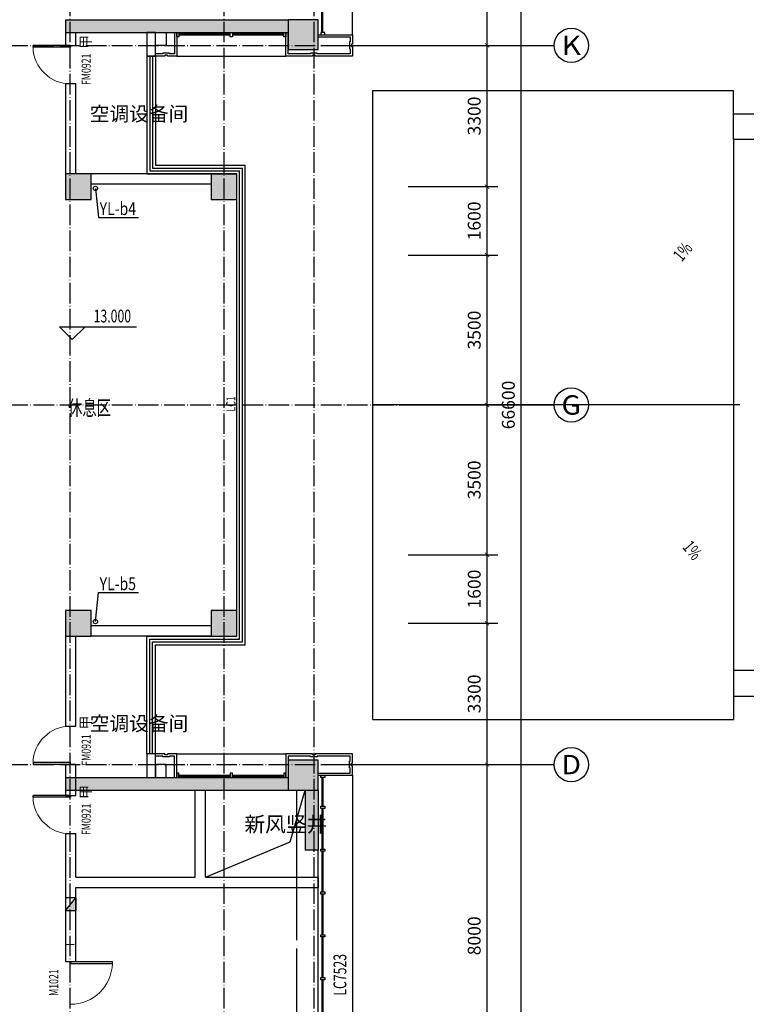
# Model space of a CAD drawing. Extents: x 18068 to 1940219, y -654575 to 301498.
# Drawn here: x 850191 to 867160, y -354568 to -331568 of the extents above; entities that cross this region are included whole.
import ezdxf
from ezdxf.enums import TextEntityAlignment as Align

# ---------------------------------------------------------------- set-up
doc = ezdxf.new("R2010")
doc.units = 0
doc.header["$LTSCALE"] = 200
doc.header["$MEASUREMENT"] = 0
for name, pattern in [('ACAD_ISO04W100', [30.5, 24, -3, 0.5, -3]), ('CONTINOUS', [0]), ('DASHED', [0.75, 0.5, -0.25]), ('M-HIDDEN', [1.875, 1.25, -0.625])]:
    doc.linetypes.add(name, pattern=pattern)
doc.layers.get('0').update_dxf_attribs({"linetype": 'CONTINUOUS'})
doc.layers.get('Defpoints').update_dxf_attribs({"linetype": 'CONTINUOUS'})
for name, color, linetype in [('3T_BAR', 7, 'CONTINUOUS'), ('AXIS_TEXT', 7, 'CONTINUOUS'), ('column', 2, 'CONTINUOUS'), ('CURTWALL', 4, 'CONTINUOUS'), ('DOTE', 252, 'ACAD_ISO04W100'), ('Pub-hatch', 252, 'CONTINUOUS'), ('Pub_dim', 3, 'CONTINUOUS'), ('PUB_HATCH', 252, 'CONTINUOUS'), ('Pub_text', 151, 'CONTINUOUS'), ('ROOF', 4, 'CONTINUOUS'), ('Stair', 5, 'CONTINUOUS'), ('Text', 151, 'CONTINUOUS'), ('W-雨水', 4, 'DASHED'), ('Wall', 2, 'CONTINUOUS'), ('Window', 4, 'CONTINUOUS'), ('Window_text', 7, 'CONTINUOUS'), ('WIRE-动力', 130, 'CONTINUOUS'), ('墙体留洞', 6, 'CONTINOUS'), ('外包', 142, 'CONTINUOUS')]:
    doc.layers.add(name, color=color, linetype=linetype)
doc.layers.add('修改', color=6, linetype='M-HIDDEN', lineweight=30, plot=False)
doc.styles.add('_TCH_AXIS', font='romans.shx', dxfattribs={"width": 0.7, "height": 350, "bigfont": 'hztxt.shx'})
doc.styles.add('_TCH_DIM', font='SIMPLEX', dxfattribs={"bigfont": 'GBCBIG'})
doc.styles.add('_TCH_WINDOW', font='SIMPLEX', dxfattribs={"height": 3.5, "bigfont": 'GBCBIG'})
doc.styles.add('COMPLEX', font='COMPLEX')
doc.styles.add('DIM_FONT', font='SIMPLEX.shx', dxfattribs={"width": 0.8, "bigfont": 'hzdx.shx'})
doc.styles.add('hztxt', font='hzs.shx', dxfattribs={"width": 0.7, "bigfont": 'hztxt.shx'})
doc.styles.add('Romans', font='ROMANS', dxfattribs={"width": 0.7, "bigfont": 'HZTXT'})
doc.styles.add('xxq', font='rs5.shx', dxfattribs={"width": 0.8, "bigfont": 'hztxt.shx'})
doc.dimstyles.new('DIMN', dxfattribs={"dimtxt": 300, "dimasz": 100, "dimexe": 250, "dimexo": 300, "dimgap": 150, "dimtad": 1, "dimdec": 0, "dimzin": 0, "dimdsep": 46, "dimtxsty": 'DIM_FONT', "dimblk": 'ARCHTICK', "dimcen": 0.09, "dimclrt": 7, "dimazin": 2, "dimtfac": 1, "dimtdec": 0, "dimtix": 1, "dimtmove": 2, "dimatfit": 3, "dimfxl": 1, "dimtolj": 1, "dimtzin": 0, "dimarcsym": 0})

# ---------------------------------------------------------------- blocks, each defined once
blk = doc.blocks.new('xiaopingtai1')
at = {"layer": 'WIRE-动力'}
for p, q in [((780219, 138503), (780219, 142003)), ((780219, 134953), (780219, 138303))]:
    blk.add_line(p, q, dxfattribs=at)
blk = doc.blocks.new('yupeng-pm')
at = {"layer": 'Stair', "ltscale": 2}
for p, q in [((737482, 175430), (730482, 175430)), ((730482, 175430), (730482, 160730)), ((737482, 174880), (737482, 175430)), ((738082, 174880), (738082, 175430)), ((740482, 175430), (738082, 175430)), ((740482, 174880), (740482, 175430)), ((749502, 175430), (741082, 175430)), ((741082, 174880), (741082, 175430)), ((749502, 160730), (749502, 175430)), ((737482, 174280), (737482, 161880)), ((738082, 174280), (738082, 161880)), ((740482, 174280), (740482, 161880)), ((741082, 174280), (741082, 161880)), ((737482, 161280), (737482, 160730)), ((738082, 161280), (738082, 160730)), ((740482, 161280), (740482, 160730)), ((741082, 161280), (741082, 160730)), ((737482, 160730), (730482, 160730)), ((740482, 160730), (738082, 160730)), ((749502, 160730), (741082, 160730))]:
    blk.add_line(p, q, dxfattribs=at)
for points in [[(737482, 174280), (738082, 174280), (738082, 174880), (737482, 174880)], [(740482, 174280), (741082, 174280), (741082, 174880), (740482, 174880)], [(737482, 161880), (738082, 161880), (738082, 161280), (737482, 161280)], [(740482, 161880), (741082, 161880), (741082, 161280), (740482, 161280)]]:
    blk.add_lwpolyline(points, close=True, dxfattribs=at)
blk = doc.blocks.new('CJ01')
at = {"layer": '3T_BAR', "linetype": 'Continuous'}
for p, q in [((-3100, 0), (-3150, 0)), ((-3150, 0), (-3150, -100)), ((-3100, -100), (-3100, 0)), ((-1850, 0), (-1900, 0)), ((-1900, 0), (-1900, -100)), ((-1850, -100), (-1850, 0)), ((-600, 0), (-650, 0)), ((-650, 0), (-650, -100)), ((-600, -100), (-600, 0)), ((-3150, -100), (-3100, -100)), ((-1900, -100), (-1850, -100)), ((-650, -100), (-600, -100))]:
    blk.add_line(p, q, dxfattribs=at)
at = {"layer": 'CURTWALL', "linetype": 'Continuous'}
for p, q in [((-1900, -30), (-3100, -30)), ((-1900, -50), (-3100, -50)), ((-650, -30), (-1850, -30)), ((-650, -50), (-1850, -50))]:
    blk.add_line(p, q, dxfattribs=at)
at = {"layer": '外包', "linetype": 'Continuous'}
blk.add_line((-600, -550), (-3150, -550), dxfattribs=at)
at = {"layer": '外包', "color": 6, "linetype": 'Continuous'}
for points in [[(-600, 0), (-600, -550), (-380, -550), (-380, -530), (-320, -530), (-320, -550), (100, -550)], [(-550, 0), (-550, -500), (-430, -500), (-430, -480), (-270, -480), (-270, -500), (-100, -500)], [(-350, 0), (-350, -300), (-100, -300), (-100, 0)]]:
    blk.add_lwpolyline(points, dxfattribs=at)
blk = doc.blocks.new('A$C54CF412F')
at = {"layer": '墙体留洞'}
blk.add_hatch(color=256, dxfattribs=at).paths.add_polyline_path([(0, 240), (0, 0), (300, 0)])
for p, q in [((0, 240), (0, 0)), ((0, 240), (300, 0)), ((300, 240), (0, 240)), ((300, 0), (300, 240)), ((300, 0), (0, 0))]:
    blk.add_line(p, q, dxfattribs=at)
blk = doc.blocks.new('chuang-0')
at = {"layer": '3T_BAR'}
for p, q in [((1494890, 134261), (1494840, 134261)), ((1494840, 134261), (1494840, 134161)), ((1494840, 134161), (1494890, 134161)), ((1494890, 134161), (1494890, 134261)), ((1495615, 134261), (1495565, 134261)), ((1495565, 134261), (1495565, 134161)), ((1495565, 134161), (1495615, 134161)), ((1495615, 134161), (1495615, 134261)), ((1496615, 134261), (1496565, 134261)), ((1496565, 134261), (1496565, 134161)), ((1496565, 134161), (1496615, 134161)), ((1496615, 134161), (1496615, 134261)), ((1497615, 134261), (1497565, 134261)), ((1497565, 134261), (1497565, 134161)), ((1497565, 134161), (1497615, 134161)), ((1497615, 134161), (1497615, 134261)), ((1498615, 134261), (1498565, 134261)), ((1498565, 134261), (1498565, 134161)), ((1498565, 134161), (1498615, 134161)), ((1498615, 134161), (1498615, 134261)), ((1499615, 134261), (1499565, 134261)), ((1499565, 134261), (1499565, 134161)), ((1499565, 134161), (1499615, 134161)), ((1499615, 134161), (1499615, 134261)), ((1500615, 134261), (1500565, 134261)), ((1500565, 134261), (1500565, 134161)), ((1500565, 134161), (1500615, 134161)), ((1500615, 134161), (1500615, 134261)), ((1501615, 134261), (1501565, 134261)), ((1501565, 134261), (1501565, 134161)), ((1501565, 134161), (1501615, 134161)), ((1501615, 134161), (1501615, 134261)), ((1502340, 134261), (1502290, 134261)), ((1502290, 134261), (1502290, 134161)), ((1502290, 134161), (1502340, 134161)), ((1502340, 134161), (1502340, 134261))]:
    blk.add_line(p, q, dxfattribs=at)
at = {"layer": 'CURTWALL'}
for p, q in [((1494890, 134231), (1495565, 134231)), ((1494890, 134211), (1495565, 134211)), ((1495615, 134231), (1496565, 134231)), ((1495615, 134211), (1496565, 134211)), ((1496615, 134231), (1497565, 134231)), ((1496615, 134211), (1497565, 134211)), ((1497615, 134231), (1498565, 134231)), ((1497615, 134211), (1498565, 134211)), ((1498615, 134231), (1499565, 134231)), ((1498615, 134211), (1499565, 134211)), ((1499615, 134231), (1500565, 134231)), ((1499615, 134211), (1500565, 134211)), ((1500615, 134231), (1501565, 134231)), ((1500615, 134211), (1501565, 134211)), ((1501615, 134231), (1502290, 134231)), ((1501615, 134211), (1502290, 134211))]:
    blk.add_line(p, q, dxfattribs=at)
blk = doc.blocks.new('waiqiang-333')
at = {"layer": '外包'}
blk.add_line((1440590, 50960), (1440590, 56660), dxfattribs=at)
at = {"layer": '修改', "rotation": 90}
blk.add_blockref('chuang-0', (1574912, -1419130), dxfattribs=at)
at = {"layer": '修改', "extrusion": (0, 0, -1), "zscale": -1, "rotation": 270}
blk.add_blockref('chuang-0', (-1574912, 1553250), dxfattribs=at)
at = {"layer": 'Window_text', "style": 'hztxt', "width": 0.7}
blk.add_text('LC7523', height=300, rotation=90, dxfattribs=at).set_placement((1441250, 53262))
blk = doc.blocks.new('_AXISO')
blk.add_circle((0, 0), 0.5)
at = {"layer": 'AXIS_TEXT', "style": 'COMPLEX', "width": 1.041667}
blk.add_attdef('A', text='', height=0.56, dxfattribs=at).set_placement((-0.25, -0.28), (0.25, -0.28), align=Align.FIT)
blk = doc.blocks.new('_ArchTick')
at = {"color": 0, "linetype": 'ByBlock', "const_width": 0.15}
blk.add_lwpolyline([(-0.5, -0.5), (0.5, 0.5)], dxfattribs=at)
blk = doc.blocks.new('*D366')
at = {"layer": 'Defpoints', "color": 0, "transparency": 16777216}
for p in [(858961, -348968), (861106, -348968), (858961, -356968)]:
    blk.add_point(p, dxfattribs=at)
at = {"layer": 'Pub_dim', "color": 0, "lineweight": -2, "transparency": 16777216}
for p, q in [((859261, -348968), (861356, -348968)), ((861106, -356968), (861106, -348968)), ((859261, -356968), (861356, -356968))]:
    blk.add_line(p, q, dxfattribs=at)
at = {"layer": 'Pub_dim', "color": 0, "lineweight": -2, "transparency": 16777216, "xscale": 100, "yscale": 100, "zscale": 100}
for p, rotation in [((861106, -348968), 90), ((861106, -356968), 270)]:
    blk.add_blockref('_ArchTick', p, dxfattribs=dict(at, rotation=rotation))
at = {"layer": 'Pub_dim', "color": 7, "transparency": 16777216, "insert": (860806, -352968), "char_height": 300, "attachment_point": 5, "rotation": 90, "style": 'DIM_FONT'}
blk.add_mtext('\\A1;8000', dxfattribs=at)
blk = doc.blocks.new('*D367')
at = {"layer": 'Defpoints', "color": 0, "transparency": 16777216}
for p in [(858961, -345668), (861106, -345668), (858961, -348968)]:
    blk.add_point(p, dxfattribs=at)
at = {"layer": 'Pub_dim', "color": 0, "lineweight": -2, "transparency": 16777216}
for p, q in [((859261, -345668), (861356, -345668)), ((861106, -348968), (861106, -345668)), ((859261, -348968), (861356, -348968))]:
    blk.add_line(p, q, dxfattribs=at)
at = {"layer": 'Pub_dim', "color": 0, "lineweight": -2, "transparency": 16777216, "xscale": 100, "yscale": 100, "zscale": 100}
for p, rotation in [((861106, -345668), 90), ((861106, -348968), 270)]:
    blk.add_blockref('_ArchTick', p, dxfattribs=dict(at, rotation=rotation))
at = {"layer": 'Pub_dim', "color": 7, "transparency": 16777216, "insert": (860806, -347318), "char_height": 300, "attachment_point": 5, "rotation": 90, "style": 'DIM_FONT'}
blk.add_mtext('\\A1;3300', dxfattribs=at)
blk = doc.blocks.new('*D368')
at = {"layer": 'Defpoints', "color": 0, "transparency": 16777216}
for p in [(858961, -344068), (861106, -344068), (858961, -345668)]:
    blk.add_point(p, dxfattribs=at)
at = {"layer": 'Pub_dim', "color": 0, "lineweight": -2, "transparency": 16777216}
for p, q in [((859261, -344068), (861356, -344068)), ((861106, -345668), (861106, -344068)), ((859261, -345668), (861356, -345668))]:
    blk.add_line(p, q, dxfattribs=at)
at = {"layer": 'Pub_dim', "color": 0, "lineweight": -2, "transparency": 16777216, "xscale": 100, "yscale": 100, "zscale": 100}
for p, rotation in [((861106, -344068), 90), ((861106, -345668), 270)]:
    blk.add_blockref('_ArchTick', p, dxfattribs=dict(at, rotation=rotation))
at = {"layer": 'Pub_dim', "color": 7, "transparency": 16777216, "insert": (860806, -344868), "char_height": 300, "attachment_point": 5, "rotation": 90, "style": 'DIM_FONT'}
blk.add_mtext('\\A1;1600', dxfattribs=at)
blk = doc.blocks.new('*D369')
at = {"layer": 'Defpoints', "color": 0, "transparency": 16777216}
for p in [(858961, -340568), (861106, -340568), (858961, -344068)]:
    blk.add_point(p, dxfattribs=at)
at = {"layer": 'Pub_dim', "color": 0, "lineweight": -2, "transparency": 16777216}
for p, q in [((859261, -340568), (861356, -340568)), ((861106, -344068), (861106, -340568)), ((859261, -344068), (861356, -344068))]:
    blk.add_line(p, q, dxfattribs=at)
at = {"layer": 'Pub_dim', "color": 0, "lineweight": -2, "transparency": 16777216, "xscale": 100, "yscale": 100, "zscale": 100}
for p, rotation in [((861106, -340568), 90), ((861106, -344068), 270)]:
    blk.add_blockref('_ArchTick', p, dxfattribs=dict(at, rotation=rotation))
at = {"layer": 'Pub_dim', "color": 7, "transparency": 16777216, "insert": (860806, -342318), "char_height": 300, "attachment_point": 5, "rotation": 90, "style": 'DIM_FONT'}
blk.add_mtext('\\A1;3500', dxfattribs=at)
blk = doc.blocks.new('*D370')
at = {"layer": 'Defpoints', "color": 0, "transparency": 16777216}
for p in [(858961, -337068), (861106, -337068), (858961, -340568)]:
    blk.add_point(p, dxfattribs=at)
at = {"layer": 'Pub_dim', "color": 0, "lineweight": -2, "transparency": 16777216}
for p, q in [((859261, -337068), (861356, -337068)), ((861106, -340568), (861106, -337068)), ((859261, -340568), (861356, -340568))]:
    blk.add_line(p, q, dxfattribs=at)
at = {"layer": 'Pub_dim', "color": 0, "lineweight": -2, "transparency": 16777216, "xscale": 100, "yscale": 100, "zscale": 100}
for p, rotation in [((861106, -337068), 90), ((861106, -340568), 270)]:
    blk.add_blockref('_ArchTick', p, dxfattribs=dict(at, rotation=rotation))
at = {"layer": 'Pub_dim', "color": 7, "transparency": 16777216, "insert": (860806, -338818), "char_height": 300, "attachment_point": 5, "rotation": 90, "style": 'DIM_FONT'}
blk.add_mtext('\\A1;3500', dxfattribs=at)
blk = doc.blocks.new('*D371')
at = {"layer": 'Defpoints', "color": 0, "transparency": 16777216}
for p in [(858961, -335468), (861106, -335468), (858961, -337068)]:
    blk.add_point(p, dxfattribs=at)
at = {"layer": 'Pub_dim', "color": 0, "lineweight": -2, "transparency": 16777216}
for p, q in [((859261, -335468), (861356, -335468)), ((861106, -337068), (861106, -335468)), ((859261, -337068), (861356, -337068))]:
    blk.add_line(p, q, dxfattribs=at)
at = {"layer": 'Pub_dim', "color": 0, "lineweight": -2, "transparency": 16777216, "xscale": 100, "yscale": 100, "zscale": 100}
for p, rotation in [((861106, -335468), 90), ((861106, -337068), 270)]:
    blk.add_blockref('_ArchTick', p, dxfattribs=dict(at, rotation=rotation))
at = {"layer": 'Pub_dim', "color": 7, "transparency": 16777216, "insert": (860806, -336268), "char_height": 300, "attachment_point": 5, "rotation": 90, "style": 'DIM_FONT'}
blk.add_mtext('\\A1;1600', dxfattribs=at)
blk = doc.blocks.new('*D372')
at = {"layer": 'Defpoints', "color": 0, "transparency": 16777216}
for p in [(858961, -332168), (861106, -332168), (858961, -335468)]:
    blk.add_point(p, dxfattribs=at)
at = {"layer": 'Pub_dim', "color": 0, "lineweight": -2, "transparency": 16777216}
for p, q in [((859261, -332168), (861356, -332168)), ((861106, -335468), (861106, -332168)), ((859261, -335468), (861356, -335468))]:
    blk.add_line(p, q, dxfattribs=at)
at = {"layer": 'Pub_dim', "color": 0, "lineweight": -2, "transparency": 16777216, "xscale": 100, "yscale": 100, "zscale": 100}
for p, rotation in [((861106, -332168), 90), ((861106, -335468), 270)]:
    blk.add_blockref('_ArchTick', p, dxfattribs=dict(at, rotation=rotation))
at = {"layer": 'Pub_dim', "color": 7, "transparency": 16777216, "insert": (860806, -333818), "char_height": 300, "attachment_point": 5, "rotation": 90, "style": 'DIM_FONT'}
blk.add_mtext('\\A1;3300', dxfattribs=at)
blk = doc.blocks.new('*D373')
at = {"layer": 'Defpoints', "color": 0, "transparency": 16777216}
for p in [(858961, -324168), (861106, -324168), (858961, -332168)]:
    blk.add_point(p, dxfattribs=at)
at = {"layer": 'Pub_dim', "color": 0, "lineweight": -2, "transparency": 16777216}
for p, q in [((859261, -324168), (861356, -324168)), ((861106, -332168), (861106, -324168)), ((859261, -332168), (861356, -332168))]:
    blk.add_line(p, q, dxfattribs=at)
at = {"layer": 'Pub_dim', "color": 0, "lineweight": -2, "transparency": 16777216, "xscale": 100, "yscale": 100, "zscale": 100}
for p, rotation in [((861106, -324168), 90), ((861106, -332168), 270)]:
    blk.add_blockref('_ArchTick', p, dxfattribs=dict(at, rotation=rotation))
at = {"layer": 'Pub_dim', "color": 7, "transparency": 16777216, "insert": (860806, -328168), "char_height": 300, "attachment_point": 5, "rotation": 90, "style": 'DIM_FONT'}
blk.add_mtext('\\A1;8000', dxfattribs=at)
blk = doc.blocks.new('*D379')
at = {"layer": 'Defpoints', "color": 0, "transparency": 16777216}
for p in [(858961, -307268), (861903, -307268), (858961, -373868)]:
    blk.add_point(p, dxfattribs=at)
at = {"layer": 'Pub_dim', "color": 0, "lineweight": -2, "transparency": 16777216}
for p, q in [((859261, -307268), (862153, -307268)), ((861903, -373868), (861903, -307268)), ((859261, -373868), (862153, -373868))]:
    blk.add_line(p, q, dxfattribs=at)
at = {"layer": 'Pub_dim', "color": 0, "lineweight": -2, "transparency": 16777216, "xscale": 100, "yscale": 100, "zscale": 100}
for p, rotation in [((861903, -307268), 90), ((861903, -373868), 270)]:
    blk.add_blockref('_ArchTick', p, dxfattribs=dict(at, rotation=rotation))
at = {"layer": 'Pub_dim', "color": 7, "transparency": 16777216, "insert": (861603, -340568), "char_height": 300, "attachment_point": 5, "rotation": 90, "style": 'DIM_FONT'}
blk.add_mtext('\\A1;66600', dxfattribs=at)
blk = doc.blocks.new('_FZH')
blk.add_lwpolyline([(-0.5, -0.5), (0.5, -0.5), (0.5, 0.5), (-0.5, 0.5)], close=True)
at = {"layer": 'PUB_HATCH'}
blk.add_solid([(-0.5, -0.5), (0.5, -0.5), (-0.5, 0.5), (0.5, 0.5)], dxfattribs=at)
blk = doc.blocks.new('$DorLib2D$00000001')
for p, q in [((0.45, 0.975), (0.5, 0.975)), ((0.45, 0), (0.45, 0.975)), ((0.5, 0), (0.5, 0.975)), ((0.5, 0), (0.45, 0))]:
    blk.add_line(p, q)
at = {"lineweight": 13}
blk.add_arc((0.475, 0), 0.975, 91.4693, 180, dxfattribs=at)

msp = doc.modelspace()

# ---------------------------------------------------------------- hatches: boundary and pattern name
at = {"layer": 'PUB_HATCH'}
for points in [[(851260.231, -331867.783), (851360.231, -331867.783), (851360.231, -331567.783), (851260.231, -331567.783)], [(851360.231, -331567.783), (851360.231, -331867.783), (854410.231, -331867.783), (854410.231, -331567.783)], [(856460.231, -331867.783), (856460.231, -331567.783), (854410.231, -331567.783), (854410.231, -331867.783)], [(851260.231, -349567.783), (854410.231, -349567.783), (854410.231, -349267.783), (851260.231, -349267.783)], [(856460.231, -349567.783), (856460.231, -349267.783), (854410.231, -349267.783), (854410.231, -349567.783)], [(857160.231, -349567.783), (856860.231, -349567.783), (856860.231, -350967.783), (857160.231, -350967.783)]]:
    msp.add_hatch(color=256, dxfattribs=at).paths.add_polyline_path(points)

# ---------------------------------------------------------------- linework, layer by layer
at = {"layer": 'DOTE', "ltscale": 0.1}
for p, q in [((851360.231, -305384.49), (851360.231, -376839.002)), ((854960.231, -305384.49), (854960.231, -376839.002)), ((857060.231, -305384.49), (857060.231, -376839.002)), ((787684.995, -332167.783), (860569.852, -332167.783)), ((787684.995, -340567.783), (860569.852, -340567.783)), ((787684.995, -348967.783), (860569.852, -348967.783))]:
    msp.add_line(p, q, dxfattribs=at)
at = {"layer": 'Pub-hatch'}
msp.add_line((867010.231, -340567.783), (858440.231, -340567.783), dxfattribs=at)
at = {"layer": 'Pub_dim'}
for p, q in [((860672.517, -332167.783), (862672.517, -332167.783)), ((851418.134, -339038.763), (851118.134, -338738.763)), ((851118.134, -338738.763), (852918.134, -338738.763)), ((851418.134, -339038.763), (851718.134, -338738.763)), ((860672.517, -340567.783), (862672.517, -340567.783)), ((860672.517, -348967.783), (862672.517, -348967.783))]:
    msp.add_line(p, q, dxfattribs=at)
at = {"layer": 'Pub_dim', "linetype": 'Continuous'}
for points in [[(865402.616, -337534.769, 0, 0, 0), (865924.113, -336914.777, 80, 0, 0), (866117.223, -336685.194, 0, 0, 0)], [(865402.616, -343600.797, 0, 0, 0), (865924.113, -344220.789, 80, 0, 0), (866117.223, -344450.372, 0, 0, 0)]]:
    msp.add_lwpolyline(points, format="xyseb", dxfattribs=at)
at = {"layer": 'Pub_dim'}
msp.add_lwpolyline([(854530.231, -351597.783), (856511.241, -350775.766), (856860.231, -349567.783)], dxfattribs=at)
at = {"layer": 'ROOF'}
msp.add_line((859510.231, -340567.783), (861910.231, -340567.783), dxfattribs=at)
at = {"layer": 'Stair', "linetype": 'CONTINOUS', "ltscale": 2}
for p, q in [((857360.231, -332167.783), (861268.303, -332167.783)), ((857360.231, -348967.783), (861268.303, -348967.783))]:
    msp.add_line(p, q, dxfattribs=at)
at = {"layer": 'W-雨水', "color": 4, "linetype": 'Continuous'}
for p, q in [((851960.231, -335507.783), (852034.336, -336189.368)), ((852034.336, -336189.368), (852962.223, -336189.368)), ((851960.231, -345627.783), (852034.336, -344946.198)), ((852034.336, -344946.198), (852962.223, -344946.198))]:
    msp.add_line(p, q, dxfattribs=at)
for centre in [(851960.231, -335507.783), (851960.231, -345627.783)]:
    msp.add_circle(centre, 50, dxfattribs=at)
at = {"layer": 'Wall'}
for p, q in [((851260.231, -331567.783), (851360.231, -331567.783)), ((851260.231, -331567.783), (851260.231, -331867.783)), ((851360.231, -331567.783), (854410.231, -331567.783)), ((854410.231, -331567.783), (856460.231, -331567.783)), ((851260.231, -331867.783), (851360.231, -331867.783)), ((851260.231, -331867.783), (851260.231, -332167.783)), ((851360.231, -331867.783), (854410.231, -331867.783)), ((851500.231, -332167.783), (851500.231, -331867.783)), ((854410.231, -331867.783), (856460.231, -331867.783)), ((851260.231, -332167.783), (851500.231, -332167.783)), ((851500.231, -333067.783), (851260.231, -333067.783)), ((851260.231, -333067.783), (851260.231, -335167.783)), ((851500.231, -335167.783), (851500.231, -333067.783)), ((854660.231, -335167.783), (851860.231, -335167.783)), ((854660.231, -335407.783), (851860.231, -335407.783)), ((854660.231, -345727.783), (851860.231, -345727.783)), ((851260.231, -345967.783), (851260.231, -348067.783)), ((851500.231, -348067.783), (851500.231, -345967.783)), ((854660.231, -345967.783), (851860.231, -345967.783)), ((851260.231, -348067.783), (851500.231, -348067.783)), ((851500.231, -348967.783), (851260.231, -348967.783)), ((851260.231, -348967.783), (851260.231, -349687.783)), ((851500.231, -349687.783), (851500.231, -348967.783)), ((851260.231, -349267.783), (854410.231, -349267.783)), ((851260.231, -349267.783), (851260.231, -349567.783)), ((854410.231, -349267.783), (856460.231, -349267.783)), ((851260.231, -349567.783), (854410.231, -349567.783)), ((854290.231, -351597.783), (854290.231, -349567.783)), ((854410.231, -349567.783), (856460.231, -349567.783)), ((854530.231, -351597.783), (854530.231, -349567.783)), ((856860.231, -349567.783), (856860.231, -350967.783)), ((857160.231, -349567.783), (857160.231, -350967.783)), ((851260.231, -349687.783), (851500.231, -349687.783)), ((851500.231, -350587.783), (851260.231, -350587.783)), ((851260.231, -350587.783), (851260.231, -351717.783)), ((851500.231, -351597.783), (851500.231, -350587.783)), ((857160.231, -350967.783), (856860.231, -350967.783)), ((851500.231, -351597.783), (854290.231, -351597.783)), ((854530.231, -351597.783), (857160.231, -351597.783)), ((857160.231, -351597.783), (857160.231, -351837.783)), ((851260.231, -351717.783), (851260.231, -353567.783)), ((851500.231, -353567.783), (851500.231, -351837.783)), ((851500.231, -351837.783), (854410.231, -351837.783)), ((854410.231, -351837.783), (857160.231, -351837.783)), ((851260.272, -353170.653), (851460.19, -353164.913)), ((851260.272, -353170.653), (851460.19, -353164.913)), ((851260.272, -353170.653), (851260.272, -353170.653)), ((851460.19, -353164.913), (851460.19, -353164.913)), ((851260.231, -353567.783), (851500.231, -353567.783))]:
    msp.add_line(p, q, dxfattribs=at)
at = {"layer": 'Window'}
for p, q in [((853160.231, -331867.783), (853160.231, -332417.783)), ((853360.231, -331867.783), (853160.231, -331867.783)), ((853360.231, -332417.783), (853360.231, -331867.783)), ((853160.231, -332417.783), (853360.231, -332417.783)), ((853160.231, -332417.783), (853160.231, -335167.783)), ((853226.898, -332417.783), (853226.898, -335101.116)), ((853293.565, -332417.783), (853293.565, -335034.45)), ((853360.231, -332417.783), (853360.231, -334967.783)), ((853226.898, -335101.116), (855326.898, -335101.116)), ((853293.565, -335034.45), (855393.565, -335034.45)), ((853360.231, -334967.783), (855460.231, -334967.783)), ((855326.898, -346034.45), (855326.898, -335101.116)), ((855393.565, -346101.116), (855393.565, -335034.45)), ((855460.231, -346167.783), (855460.231, -334967.783)), ((853160.231, -335167.783), (855260.231, -335167.783)), ((855260.231, -345967.783), (855260.231, -335167.783)), ((853160.231, -345967.783), (855260.231, -345967.783)), ((853160.231, -348717.783), (853160.231, -345967.783)), ((853226.898, -346034.45), (855326.898, -346034.45)), ((853226.898, -348717.783), (853226.898, -346034.45)), ((853293.565, -346101.116), (855393.565, -346101.116)), ((853293.565, -348717.783), (853293.565, -346101.116)), ((853360.231, -346167.783), (855460.231, -346167.783)), ((853360.231, -348717.783), (853360.231, -346167.783)), ((853360.231, -348717.783), (853160.231, -348717.783)), ((853160.231, -348717.783), (853160.231, -349267.783)), ((853360.231, -349267.783), (853360.231, -348717.783)), ((853160.231, -349267.783), (853360.231, -349267.783))]:
    msp.add_line(p, q, dxfattribs=at)
at = {"layer": '外包', "linetype": 'Continuous'}
for p, q in [((857960.231, -331917.783), (857960.231, -324417.783)), ((857960.231, -349217.783), (857960.231, -356717.783))]:
    msp.add_line(p, q, dxfattribs=at)
at = {"layer": '外包', "color": 6, "linetype": 'Continuous'}
for points in [[(857310.231, -332417.783), (857090.231, -332417.783), (857090.231, -332397.783), (857030.231, -332397.783), (857030.231, -332417.783), (856410.231, -332417.783), (856410.231, -331867.783)], [(857310.231, -332367.783), (857140.231, -332367.783), (857140.231, -332347.783), (856980.231, -332347.783), (856980.231, -332367.783), (856460.231, -332367.783), (856460.231, -331867.783)], [(857160.231, -331917.783), (857960.231, -331917.783), (857960.231, -332137.783), (857940.231, -332137.783), (857940.231, -332197.783), (857960.231, -332197.783), (857960.231, -332417.783), (857310.231, -332417.783)], [(857160.231, -331967.783), (857910.231, -331967.783), (857910.231, -332087.783), (857890.231, -332087.783), (857890.231, -332247.783), (857910.231, -332247.783), (857910.231, -332367.783), (857310.231, -332367.783)], [(857310.231, -348717.783), (857090.231, -348717.783), (857090.231, -348737.783), (857030.231, -348737.783), (857030.231, -348717.783), (856410.231, -348717.783), (856410.231, -349267.783)], [(857310.231, -348767.783), (857140.231, -348767.783), (857140.231, -348787.783), (856980.231, -348787.783), (856980.231, -348767.783), (856460.231, -348767.783), (856460.231, -349267.783)], [(857160.231, -349217.783), (857960.231, -349217.783), (857960.231, -348997.783), (857940.231, -348997.783), (857940.231, -348937.783), (857960.231, -348937.783), (857960.231, -348717.783), (857310.231, -348717.783)], [(857160.231, -349167.783), (857910.231, -349167.783), (857910.231, -349047.783), (857890.231, -349047.783), (857890.231, -348887.783), (857910.231, -348887.783), (857910.231, -348767.783), (857310.231, -348767.783)]]:
    msp.add_lwpolyline(points, dxfattribs=at)

# ---------------------------------------------------------------- block references
at = {"layer": 'column', "linetype": 'Continuous', "xscale": 700, "yscale": 700, "zscale": 700, "rotation": 90}
for p in [(856810.231, -331917.783), (856810.231, -349217.783)]:
    msp.add_blockref('_FZH', p, dxfattribs=at)
at = {"layer": 'column', "xscale": 600, "yscale": 600, "zscale": 600}
for p, rotation in [((851560.231, -335467.783), 180.0000000000055), ((854960.231, -335467.783), 90), ((851560.231, -345667.783), 90), ((854960.231, -345667.783), 90)]:
    msp.add_blockref('_FZH', p, dxfattribs=dict(at, rotation=rotation))
at = {"layer": 'Pub-hatch', "xscale": -1}
msp.add_blockref('yupeng-pm', (1607941.797, -508648.134), dxfattribs=at)
at = {"layer": 'Pub_dim'}
ref = msp.add_blockref('_AXISO', (863072.517, -332167.783), dxfattribs=dict(at, xscale=800, yscale=800, zscale=800))
ref.add_attrib('A', 'K', dxfattribs={"layer": 'AXIS_TEXT', "height": 452.548, "style": '_TCH_AXIS', "width": 1.428571}).set_placement((862846.243, -332394.057), (863298.792, -332394.057), align=Align.FIT)
ref = msp.add_blockref('_AXISO', (863072.517, -340567.783), dxfattribs=dict(at, xscale=800, yscale=800, zscale=800))
ref.add_attrib('A', 'G', dxfattribs={"layer": 'AXIS_TEXT', "height": 452.548, "style": '_TCH_AXIS', "width": 1.428571}).set_placement((862846.243, -340794.057), (863298.792, -340794.057), align=Align.FIT)
ref = msp.add_blockref('_AXISO', (863072.517, -348967.783), dxfattribs=dict(at, xscale=800, yscale=800, zscale=800))
ref.add_attrib('A', 'D', dxfattribs={"layer": 'AXIS_TEXT', "height": 452.548, "style": '_TCH_AXIS', "width": 1.428571}).set_placement((862846.243, -349194.057), (863298.792, -349194.057), align=Align.FIT)
at = {"layer": 'Window'}
for p, xscale, yscale, zscale, rotation in [((851380.231, -332617.783), -900, -900, -900, 270.0000000000496), ((851380.231, -348517.783), -900, 900, -900, 89.99999999995593), ((851380.231, -350137.783), 900, 900, 900, 89.99999999995593)]:
    msp.add_blockref('$DorLib2D$00000001', p, dxfattribs=dict(at, xscale=xscale, yscale=yscale, zscale=zscale, rotation=rotation))
ref = msp.add_blockref('$DorLib2D$00000001', (851380.231, -354067.783), dxfattribs=dict(at, xscale=1000, yscale=-1000, zscale=1000, rotation=89.99999999995426))
ref.add_attrib('A', 'M1021', (851091.481, -354371.354), dxfattribs={"layer": 'Window_text', "height": 212.5, "rotation": 90, "style": '_TCH_WINDOW', "width": 0.705882})
at = {"layer": 'WIRE-动力'}
msp.add_blockref('xiaopingtai1', (76440.897, -491570.852), dxfattribs=at)
at = {"layer": '修改', "xscale": -1}
msp.add_blockref('CJ01', (853260.231, -331867.783), dxfattribs=at)
at = {"layer": '修改', "rotation": 180}
msp.add_blockref('CJ01', (853260.231, -349267.783), dxfattribs=at)
at = {"layer": '墙体留洞', "rotation": 90}
msp.add_blockref('A$C54CF412F', (851500.232, -352377.782), dxfattribs=at)
at = {"layer": '外包'}
msp.add_blockref('waiqiang-333', (-583430.124, -407627.714), dxfattribs=at)

# ---------------------------------------------------------------- texts
at = {"layer": 'Pub_text', "linetype": 'Continuous', "style": '_TCH_DIM', "width": 0.705882}
for rotation, p in [(49.9316496, (865650.49, -337240.079)), (310.0683504, (865650.49, -343895.487))]:
    msp.add_text('1%', height=297.5, rotation=rotation, dxfattribs=at).set_placement(p)
at = {"layer": 'Pub_text', "style": '_TCH_DIM', "width": 0.705882}
msp.add_text('13.000', height=297.5, dxfattribs=at).set_placement((851918.134, -338638.763))
at = {"layer": 'Text', "linetype": 'Continuous', "style": '_TCH_DIM'}
for s, height, p in [('空调设备间', 337.5887, (851825.775, -333936.364)), ('空调设备间', 337.5887, (851825.775, -348178.503)), ('新风竖井', 354.0426, (855439.725, -350539.365))]:
    msp.add_text(s, height=height, dxfattribs=at).set_placement(p)
at = {"layer": 'Text', "linetype": 'Continuous', "style": 'Romans', "width": 0.7}
msp.add_text('休息区', height=350, dxfattribs=at).set_placement((851320.074, -340810.4))
at = {"layer": 'W-雨水', "color": 4, "linetype": 'Continuous', "style": 'xxq', "width": 0.8}
for s, p in [('YL-b4', (852058.49, -336132.261)), ('YL-b5', (852058.49, -344894.137))]:
    msp.add_text(s, height=300, dxfattribs=at).set_placement(p)
at = {"layer": 'Window_text', "style": '_TCH_WINDOW'}
for p in [(851850.231, -332250.876), (851850.231, -348150.876), (851850.231, -349770.876)]:
    msp.add_text('甲', height=241.135, rotation=90, dxfattribs=at).set_placement(p)
at = {"layer": 'Window_text', "style": '_TCH_WINDOW', "width": 0.705882}
for s, p in [('FM0921', (851850.231, -333093.733)), ('LC1', (855228.978, -340721.354)), ('FM0921', (851850.231, -348993.733)), ('FM0921', (851850.231, -350613.733))]:
    msp.add_text(s, height=212.5, rotation=90, dxfattribs=at).set_placement(p)

# ---------------------------------------------------------------- dimensions: what is measured, and where the dimension line sits
at = {"layer": 'Pub_dim'}
for p1, p2, distance, picture, middle in [((858961.02, -373867.783), (858961.02, -307267.783), -2942.166, '*D379', (861603.185, -340567.783)), ((858961.02, -332167.783), (858961.02, -324167.783), -2144.718, '*D373', (860805.737, -328167.783)), ((858961.02, -335467.783), (858961.02, -332167.783), -2144.718, '*D372', (860805.737, -333817.783)), ((858961.02, -337067.783), (858961.02, -335467.783), -2144.718, '*D371', (860805.737, -336267.783)), ((858961.02, -340567.783), (858961.02, -337067.783), -2144.718, '*D370', (860805.737, -338817.783)), ((858961.02, -344067.783), (858961.02, -340567.783), -2144.718, '*D369', (860805.737, -342317.783)), ((858961.02, -345667.783), (858961.02, -344067.783), -2144.718, '*D368', (860805.737, -344867.783)), ((858961.02, -348967.783), (858961.02, -345667.783), -2144.718, '*D367', (860805.737, -347317.783)), ((858961.02, -356967.783), (858961.02, -348967.783), -2144.718, '*D366', (860805.737, -352967.783))]:
    dim = msp.add_aligned_dim(p1=p1, p2=p2, distance=distance, dimstyle='DIMN', dxfattribs=at)
    dim.commit()
    dim.dimension.update_dxf_attribs({"geometry": picture, "text_midpoint": middle})

doc.saveas('drawing.dxf')
